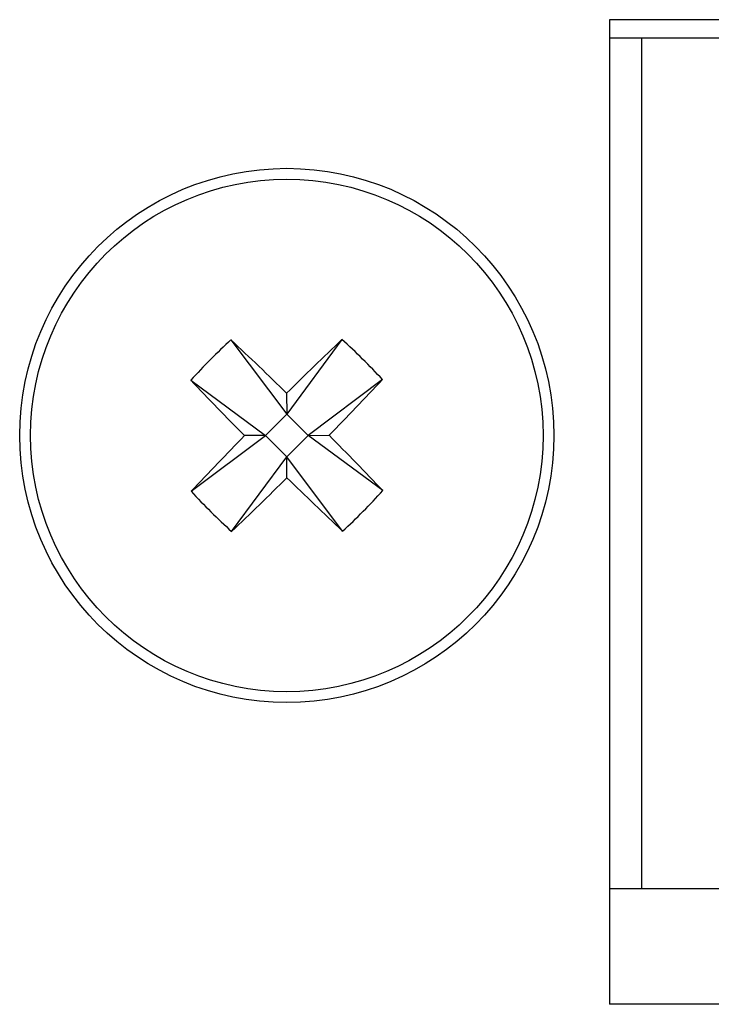
# Model space of a CAD drawing. Units: inches. Extents: x 0.4 to 16.8, y 0.2 to 10.8.
# Drawn here: x 5.3 to 5.5, y 8.4 to 8.7 of the extents above; entities that cross this region are included whole.
import ezdxf

# ---------------------------------------------------------------- set-up
doc = ezdxf.new("R2010")
doc.units = ezdxf.units.IN
doc.header["$MEASUREMENT"] = 0

msp = doc.modelspace()

# ---------------------------------------------------------------- linework, layer by layer
at = {"color": 7, "linetype": 'Continuous', "lineweight": 25}
for p, q in [((6.33858, 8.74206), (5.45108, 8.74206)), ((5.45108, 8.74206), (5.45108, 8.44456)), ((6.33858, 8.73644), (5.45108, 8.73644)), ((5.46077, 8.73644), (5.46077, 8.47956)), ((5.37026, 8.64546), (5.35356, 8.62287)), ((5.3367, 8.64534), (5.35356, 8.62287)), ((5.32456, 8.63312), (5.34714, 8.61641)), ((5.38249, 8.63331), (5.36002, 8.61646)), ((5.35354, 8.62921), (5.35356, 8.62287)), ((5.34714, 8.61641), (5.35356, 8.62287)), ((5.36002, 8.61646), (5.35356, 8.62287)), ((5.32467, 8.59956), (5.34714, 8.61641)), ((5.34714, 8.61641), (5.3408, 8.61639)), ((5.34714, 8.61641), (5.3536, 8.61)), ((5.36002, 8.61646), (5.3536, 8.61)), ((5.36002, 8.61646), (5.36636, 8.61648)), ((5.3826, 8.59976), (5.36002, 8.61646)), ((5.3369, 8.58742), (5.3536, 8.61)), ((5.35362, 8.60366), (5.3536, 8.61)), ((5.37045, 8.58753), (5.3536, 8.61)), ((5.45108, 8.47956), (6.33858, 8.47956)), ((6.33858, 8.44456), (5.45108, 8.44456))]:
    msp.add_line(p, q, dxfattribs=at)
for radius in [0.08071, 0.07742]:
    msp.add_circle((5.35358, 8.61644), radius, dxfattribs=at)
for centre, radius, start, end in [((6.14481, 7.83125), 1.12377, 133.57026, 134.75891), ((5.23739, 8.49947), 0.1974, 42.6899, 47.6934), ((5.47055, 8.50025), 0.1974, 132.6899, 137.6934), ((4.56762, 7.82598), 1.12377, 45.62437, 46.81301), ((6.13876, 9.40767), 1.12377, 223.57026, 224.75891), ((4.56312, 9.4024), 1.12377, 315.62437, 316.81301), ((6.14404, 7.83048), 1.12377, 135.62437, 136.81301), ((4.5684, 7.82521), 1.12377, 43.57026, 44.75891), ((4.56235, 9.40162), 1.12377, 313.57026, 314.75891), ((6.13954, 9.4069), 1.12377, 225.62437, 226.81301), ((5.46977, 8.73341), 0.1974, 222.6899, 227.6934), ((5.23661, 8.73263), 0.1974, 312.6899, 317.6934)]:
    msp.add_arc(centre, radius, start, end, dxfattribs=at)

doc.saveas('drawing.dxf')
